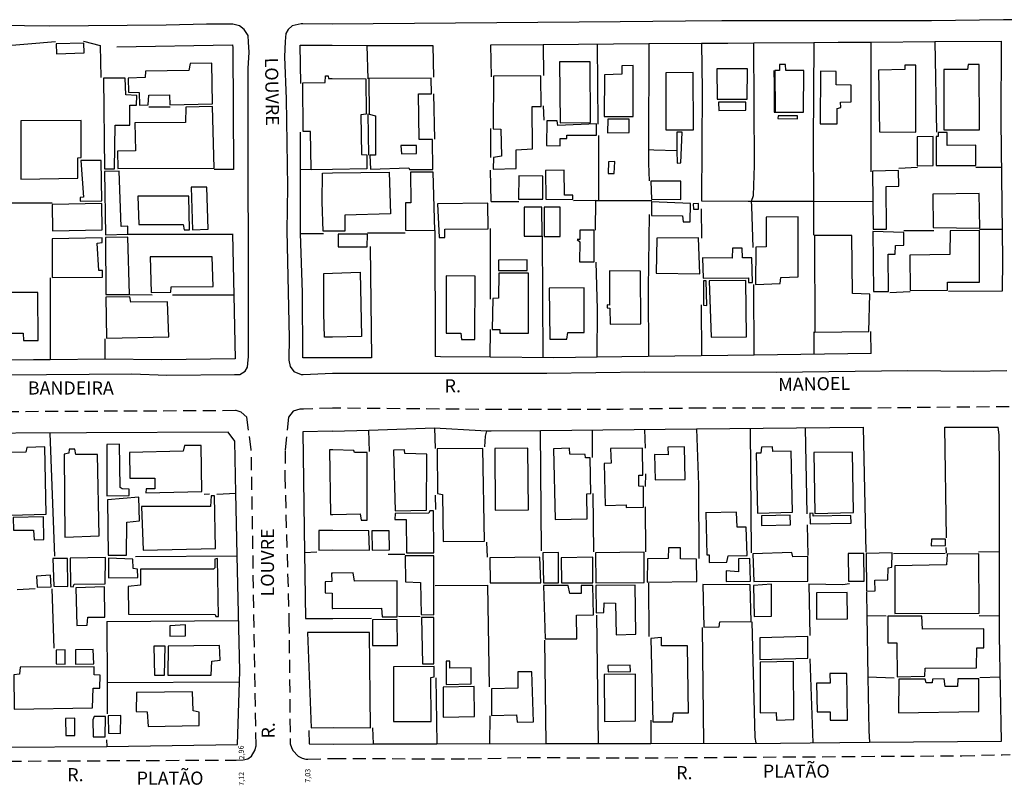
# Model space of a CAD drawing. Units: millimetres. Extents: x 185530 to 187944, y 1674287 to 1677060.
# Drawn here: x 185953 to 186141, y 1676433 to 1676580 of the extents above; entities that cross this region are included whole.
import ezdxf
from ezdxf.enums import TextEntityAlignment as Align

# ---------------------------------------------------------------- set-up
doc = ezdxf.new("R2010")
doc.units = ezdxf.units.MM
doc.header["$LTSCALE"] = 10
doc.header["$MEASUREMENT"] = 0
doc.linetypes.add('DASHED2', pattern=[0.375, 0.25, -0.125])
for name, color, linetype in [('T-DIM', 1, 'Continuous'), ('T-MFIO-EXI', 7, 'DASHED2'), ('V-EDIFICACAO', 7, 'Continuous'), ('V-LOTE', 1, 'Continuous'), ('V-NOME_DOS_LOGRADOUROS', 7, 'Continuous'), ('V-QUADRA', 2, 'Continuous')]:
    doc.layers.add(name, color=color, linetype=linetype)
doc.styles.get("Standard").update_dxf_attribs({"font": 'ARIAL.TTF'})
doc.dimstyles.new('ISO-25', dxfattribs={"dimtxt": 2.5, "dimasz": 2.5, "dimexe": 1.25, "dimexo": 0.625, "dimtad": 1, "dimtxsty": 'Standard', "dimcen": 2.5, "dimadec": 0, "dimazin": 0, "dimtfac": 1, "dimtmove": 0, "dimatfit": 3, "dimfxl": 0, "dimarcsym": 0})

# ---------------------------------------------------------------- blocks, each defined once
blk = doc.blocks.new('*D3')
at = {"layer": 'Defpoints', "color": 0}
for p in [(186008.36, 1676438.65), (186009.68, 1676438.65), (186008.35, 1676431.62)]:
    blk.add_point(p, dxfattribs=at)
at = {"layer": 'T-DIM', "color": 0, "insert": (186008.47, 1676435.46), "char_height": 1, "attachment_point": 5, "rotation": 89.9119}
blk.add_mtext('7,03', dxfattribs=at)

msp = doc.modelspace()

# ---------------------------------------------------------------- linework, layer by layer
at = {"layer": 'T-MFIO-EXI'}
for points in [[(186141.94, 1676505.76), (186114.22, 1676505.5), (186083.44, 1676505.5), (186067.84, 1676505.27), (186044.67, 1676505.23), (186013.09, 1676505.49), (186013.09, 1676505.49), (186007.56, 1676505.32), (186007.56, 1676505.32), (186006.81, 1676505.3), (186005.56, 1676504.91), (186004.71, 1676503.78), (186004.71, 1676503.78), (186004.06, 1676497.46), (186003.98, 1676492.67), (186004.77, 1676465.04), (186005.01, 1676441.54), (186005.26, 1676440.86), (186005.26, 1676440.86), (186005.48, 1676440.24), (186006.52, 1676439.17), (186007.27, 1676438.81), (186007.98, 1676438.64), (186008.35, 1676438.65), (186008.35, 1676438.65), (186013.17, 1676438.75), (186013.17, 1676438.75), (186038.92, 1676438.68), (186050.18, 1676438.94), (186068.83, 1676438.85), (186068.83, 1676438.85), (186132.91, 1676439.27), (186140.62, 1676439.47), (186140.62, 1676439.47), (186142.1, 1676439.51)], [(185820.09, 1676437.66), (185994.729, 1676438.448), (185994.729, 1676438.448), (185996.033, 1676438.477), (185996.94, 1676438.66), (185997.61, 1676439.22), (185998.31, 1676440.42), (185998.48, 1676441), (185998.48, 1676441), (185998.53, 1676441.18), (185997.58, 1676497.61), (185996.75, 1676503.77), (185996.75, 1676503.77), (185995.67, 1676504.71), (185994.7, 1676505.02), (185994.59, 1676505.02), (185994.59, 1676505.02), (185936.72, 1676504.73)]]:
    msp.add_lwpolyline(points, dxfattribs=at)
at = {"layer": 'V-EDIFICACAO'}
for points in [[(185960.46, 1676574.91), (185960.49, 1676573.03), (185965.79, 1676573.22), (185965.72, 1676575.06), (185960.46, 1676574.91)], [(185985.7, 1676569.83), (185977.46, 1676569.68), (185977.39, 1676568.5), (185974.15, 1676568.39), (185974.18, 1676565.67), (185976.21, 1676565.63), (185976.32, 1676563.24), (185977.94, 1676563.28), (185978.05, 1676565.12), (185981.99, 1676565.19), (185982.1, 1676563.31), (185990.2, 1676563.5), (185990.05, 1676571.23), (185985.96, 1676571.15), (185985.7, 1676569.83)], [(186056.28, 1676571.48), (186056.39, 1676559.83), (186062.21, 1676559.94), (186062.13, 1676571.51), (186056.28, 1676571.48)], [(186068.18, 1676570.71), (186068.18, 1676569.13), (186064.84, 1676569.02), (186064.81, 1676561.08), (186070.34, 1676561.08), (186070.34, 1676570.75), (186068.18, 1676570.71)], [(186076.56, 1676569.39), (186076.56, 1676558.55), (186081.84, 1676558.55), (186081.76, 1676569.43), (186076.56, 1676569.39)], [(186090.92, 1676570.16), (186086.23, 1676570.16), (186086.34, 1676564.34), (186092.05, 1676564.34), (186092.09, 1676570.16), (186090.92, 1676570.16)], [(186101.36, 1676569.83), (186099.38, 1676569.83), (186099.31, 1676570.97), (186098.17, 1676570.97), (186098.17, 1676569.83), (186097.29, 1676569.83), (186097.36, 1676561.96), (186097.18, 1676569.83), (186097.18, 1676561.92), (186102.78, 1676561.92), (186102.82, 1676569.83), (186101.36, 1676569.83)], [(186109.01, 1676567.08), (186109.01, 1676569.65), (186106.01, 1676569.68), (186105.93, 1676559.65), (186109.16, 1676559.65), (186109.19, 1676562.62), (186109.85, 1676562.8), (186109.82, 1676563.79), (186111.83, 1676563.86), (186111.83, 1676567.05), (186109.01, 1676567.08)], [(186117.03, 1676569.9), (186117.25, 1676558.15), (186124.14, 1676558.11), (186124.17, 1676570.82), (186122.08, 1676570.82), (186122.08, 1676570.05), (186117.03, 1676569.9)], [(186132.41, 1676570.01), (186129.52, 1676570.01), (186129.52, 1676558.55), (186136.29, 1676558.51), (186136.22, 1676571), (186134.1, 1676571), (186134.02, 1676570.01), (186132.41, 1676570.01)], [(185969.44, 1676568.39), (185969.62, 1676551.09), (185971.57, 1676551.09), (185971.64, 1676559.41), (185974.44, 1676559.41), (185974.48, 1676563.2), (185975.73, 1676563.24), (185975.77, 1676565.04), (185973.67, 1676565.19), (185973.6, 1676568.39), (185969.44, 1676568.39)], [(186008.97, 1676551), (186008.85, 1676558.22), (186007.5, 1676558.22), (186007.4, 1676567.5), (186011.64, 1676567.54), (186011.7, 1676568.82), (186012.26, 1676568.8), (186012.27, 1676568.33), (186013.01, 1676568.31), (186019.39, 1676568.26), (186019.5, 1676561.54), (186018.47, 1676561.4), (186018.56, 1676553.81), (186019.59, 1676553.76), (186019.63, 1676551.07), (186013.03, 1676550.98), (186008.97, 1676550.92)], [(186019.98, 1676568.33), (186020.06, 1676561.48), (186021.26, 1676561.19), (186021.23, 1676553.68), (186020.2, 1676553.68), (186020.31, 1676551.01), (186027.6, 1676551.3), (186027.75, 1676550.97), (186032.18, 1676550.97), (186032.1, 1676556.68), (186029.58, 1676556.68), (186029.43, 1676565.4), (186031.89, 1676565.4), (186031.85, 1676568.36), (186019.98, 1676568.33)], [(186043.71, 1676568.73), (186043.68, 1676558.73), (186045.11, 1676558.66), (186045.22, 1676553.53), (186043.71, 1676553.28), (186043.64, 1676551.04), (186048.07, 1676551.15), (186048.04, 1676554.7), (186051.15, 1676554.92), (186051.11, 1676562.94), (186052.8, 1676562.98), (186052.76, 1676568.8), (186043.71, 1676568.73)], [(186086.6, 1676563.79), (186086.63, 1676562.21), (186091.76, 1676562.25), (186091.76, 1676563.82), (186086.6, 1676563.79)], [(185975.44, 1676559.85), (185975.51, 1676554.55), (185972.12, 1676554.44), (185972.16, 1676551.13), (185990.53, 1676551.2), (185990.23, 1676562.98), (185985.15, 1676562.87), (185985.08, 1676559.93), (185975.44, 1676559.85)], [(185953.68, 1676560.22), (185953.72, 1676549.14), (185964.58, 1676549.33), (185964.54, 1676553.16), (185965.2, 1676553.23), (185965.2, 1676560.33), (185953.68, 1676560.22)], [(186055.95, 1676559.32), (186055.87, 1676560.27), (186053.86, 1676560.27), (186053.82, 1676555.51), (186056.42, 1676555.47), (186056.39, 1676556.9), (186057.67, 1676556.9), (186057.67, 1676557.49), (186063.31, 1676557.52), (186063.31, 1676559.65), (186055.95, 1676559.32)], [(186065.47, 1676560.53), (186065.43, 1676557.93), (186069.57, 1676558), (186069.57, 1676560.56), (186065.47, 1676560.53)], [(186097.95, 1676561.19), (186097.88, 1676560.67), (186101.61, 1676560.64), (186101.61, 1676561.19), (186097.95, 1676561.19)], [(186078.67, 1676554.61), (186078.72, 1676552.18), (186079.42, 1676552.25), (186079.64, 1676558.07), (186078.61, 1676558.07)], [(186128.42, 1676558.04), (186128.42, 1676557.23), (186128.02, 1676557.23), (186128.05, 1676551.7), (186135.6, 1676551.74), (186135.56, 1676555.62), (186130.14, 1676555.55), (186130.1, 1676558), (186128.42, 1676558.04)], [(186124.39, 1676557.2), (186124.39, 1676551.67), (186127.47, 1676551.7), (186127.43, 1676557.23), (186124.39, 1676557.2)], [(186026.1, 1676555.55), (186026.21, 1676553.97), (186029.03, 1676554.01), (186029.03, 1676555.55), (186026.1, 1676555.55)], [(185965.13, 1676552.71), (185965.61, 1676545.68), (185965.02, 1676545.61), (185965.02, 1676544.91), (185969.1, 1676545.02), (185969.03, 1676552.71), (185965.13, 1676552.71)], [(186065.65, 1676552.43), (186065.58, 1676550.2), (186066.68, 1676550.2), (186066.82, 1676552.47), (186065.65, 1676552.43)], [(185974.07, 1676538.65), (185974.07, 1676540.2), (185972.79, 1676540.13), (185972.42, 1676550.62), (185969.62, 1676550.58), (185969.84, 1676538.54)], [(186013.03, 1676550.34), (186023.87, 1676550.48), (186024.08, 1676542.53), (186015.41, 1676542.26), (186015.39, 1676539.24), (186013.05, 1676539.23), (186011.26, 1676539.19), (186011.11, 1676544.81), (186011.14, 1676550.28)], [(186029.87, 1676550.49), (186027.93, 1676550.49), (186027.97, 1676544.63), (186026.94, 1676544.63), (186026.98, 1676539.4), (186032.58, 1676539.32), (186032.25, 1676550.49), (186029.87, 1676550.49)], [(186053.6, 1676550.79), (186053.68, 1676545.33), (186058.84, 1676545.26), (186058.84, 1676546.06), (186057.23, 1676546.06), (186057.19, 1676550.86), (186053.6, 1676550.79)], [(186115.97, 1676544.88), (186116.04, 1676539.62), (186118.57, 1676539.62), (186118.53, 1676547.75), (186120.91, 1676547.78), (186120.88, 1676550.75), (186115.9, 1676550.64)], [(186048.55, 1676549.76), (186048.51, 1676545.33), (186053.13, 1676545.33), (186053.09, 1676549.69), (186048.55, 1676549.76)], [(186073.71, 1676548.77), (186073.82, 1676545.29), (186079.38, 1676545.26), (186079.38, 1676548.74), (186073.71, 1676548.77)], [(185987.43, 1676547.6), (185986.15, 1676547.6), (185986.4, 1676539.5), (185989.39, 1676539.57), (185989.13, 1676547.6), (185987.43, 1676547.6)], [(185975.99, 1676545.87), (185976.17, 1676540.46), (185984.6, 1676540.46), (185984.82, 1676539.46), (185985.82, 1676539.46), (185985.67, 1676545.87), (185975.99, 1676545.87)], [(186073.82, 1676544.78), (186073.82, 1676542.22), (186079.75, 1676542.11), (186079.86, 1676541.01), (186081.21, 1676540.97), (186081.25, 1676544.49), (186073.82, 1676544.78)], [(186127.39, 1676546.28), (186127.47, 1676539.91), (186136.33, 1676539.8), (186136.22, 1676546.39), (186127.39, 1676546.28)], [(185959.68, 1676544.28), (185959.76, 1676539.28), (185969.18, 1676539.5), (185969.1, 1676544.47), (185959.68, 1676544.28)], [(186033.06, 1676544.45), (186033.35, 1676538.04), (186034.45, 1676538.04), (186034.45, 1676539.62), (186042.73, 1676539.69), (186042.62, 1676544.56), (186033.06, 1676544.45)], [(186052.98, 1676538.26), (186052.94, 1676543.76), (186051.11, 1676543.76), (186049.54, 1676543.76), (186049.57, 1676538.26)], [(186054.22, 1676543.76), (186053.35, 1676543.76), (186053.38, 1676538.23), (186056.42, 1676538.23), (186056.42, 1676543.76), (186054.22, 1676543.76)], [(186081.76, 1676544.45), (186081.84, 1676543.43), (186082.79, 1676543.43), (186082.75, 1676544.52), (186081.76, 1676544.45)], [(186095.64, 1676541.89), (186095.64, 1676536.21), (186093.67, 1676536.17), (186093.63, 1676529.07), (186098.35, 1676529.22), (186098.46, 1676530.39), (186101.76, 1676530.5), (186101.76, 1676541.96), (186095.64, 1676541.89)], [(186060.16, 1676539.43), (186060.16, 1676537.64), (186059.64, 1676537.6), (186060.16, 1676537.16), (186060.12, 1676533.35), (186062.9, 1676533.35), (186062.87, 1676539.43), (186060.16, 1676539.43)], [(186115.97, 1676539.14), (186116.12, 1676527.75), (186118.97, 1676527.71), (186118.9, 1676534.82), (186120.25, 1676534.86), (186120.29, 1676536.5), (186121.9, 1676536.54), (186121.86, 1676538.96), (186115.97, 1676539.14)], [(186130.69, 1676539.25), (186130.65, 1676534.78), (186123.04, 1676534.64), (186123.07, 1676527.93), (186130.18, 1676527.97), (186130.18, 1676529.47), (186136.26, 1676529.47), (186136.26, 1676539.32), (186130.69, 1676539.25)], [(185959.66, 1676532.66), (185959.65, 1676530.37), (185969.25, 1676530.45), (185969.25, 1676531.73), (185968.55, 1676531.73), (185968.26, 1676536.96), (185969.22, 1676537.07), (185969.18, 1676537.92), (185959.68, 1676537.73)], [(185969.84, 1676538.03), (185969.88, 1676527.17), (185974.37, 1676527.17), (185974.07, 1676538.1), (185969.84, 1676538.03)], [(186014.16, 1676538.66), (186014.16, 1676536.25), (186019.69, 1676536.25), (186019.73, 1676538.66), (186014.16, 1676538.66)], [(186074.81, 1676537.86), (186074.73, 1676531.19), (186083.05, 1676531.08), (186082.75, 1676537.93), (186074.81, 1676537.86)], [(186104.87, 1676538.41), (186104.95, 1676519.99), (186115.2, 1676520.1), (186115.42, 1676527.2), (186112.12, 1676527.31), (186111.98, 1676538.37), (186104.87, 1676538.41)], [(186089.27, 1676535.99), (186089.2, 1676534.05), (186083.52, 1676534.12), (186083.63, 1676530.28), (186092.27, 1676530.31), (186092.27, 1676529.44), (186093.04, 1676529.44), (186092.93, 1676534.12), (186091.14, 1676534.12), (186091.07, 1676535.95), (186089.27, 1676535.99)], [(185978.34, 1676534.31), (185978.53, 1676527.54), (185982.25, 1676527.57), (185982.32, 1676528.61), (185990.31, 1676528.68), (185990.12, 1676534.35), (185978.34, 1676534.31)], [(186044.7, 1676533.72), (186044.67, 1676531.71), (186050.12, 1676531.71), (186050.12, 1676533.76), (186044.7, 1676533.72)], [(186013.06, 1676531.21), (186018.34, 1676531.38), (186018.61, 1676519.13), (186013.07, 1676519.03), (186011.55, 1676518.99), (186011.42, 1676523.53), (186011.42, 1676531.15)], [(186034.74, 1676530.68), (186034.74, 1676519.77), (186037.52, 1676519.77), (186037.63, 1676518.6), (186040.2, 1676518.6), (186040.23, 1676530.64), (186034.74, 1676530.68)], [(186044.74, 1676531.19), (186044.7, 1676526.43), (186043.57, 1676526.4), (186043.46, 1676520.46), (186044.92, 1676520.46), (186044.96, 1676519.8), (186050.42, 1676519.8), (186050.38, 1676531.19), (186044.74, 1676531.19)], [(186065.8, 1676531.63), (186065.83, 1676525.15), (186065.39, 1676525.19), (186065.39, 1676524.6), (186065.91, 1676524.57), (186065.94, 1676521.53), (186071.8, 1676521.56), (186071.73, 1676531.6), (186065.8, 1676531.63)], [(186084.77, 1676529.73), (186085.17, 1676519), (186091.94, 1676519.07), (186091.76, 1676529.8), (186084.77, 1676529.73)], [(186054.33, 1676528.37), (186054.48, 1676518.63), (186057.7, 1676518.63), (186057.85, 1676519.88), (186061, 1676519.91), (186061, 1676528.41), (186054.33, 1676528.37)], [(186083.7, 1676529.73), (186083.74, 1676525.11), (186084.36, 1676525.08), (186084.25, 1676529.73), (186083.7, 1676529.73)], [(185950.7, 1676527.54), (185950.66, 1676519.81), (185954.12, 1676519.81), (185954.23, 1676518.37), (185957.03, 1676518.41), (185956.92, 1676527.54), (185950.7, 1676527.54)], [(185974.63, 1676525.7), (185974.44, 1676526.69), (185969.88, 1676526.65), (185969.99, 1676518.85), (185981.91, 1676519.07), (185981.66, 1676525.73), (185974.63, 1676525.7)], [(185954.86, 1676498.03), (185954.67, 1676497.13), (185951.45, 1676497.05), (185951.75, 1676485.08), (185958.54, 1676485.32), (185958.29, 1676498.13), (185954.86, 1676498.03)], [(185970.1, 1676498.58), (185970.09, 1676488.78), (185974.35, 1676488.84), (185974.33, 1676490.09), (185973, 1676490.12), (185972.59, 1676490.4), (185972.49, 1676498.62), (185970.1, 1676498.58)], [(185974.4, 1676497.02), (185974.49, 1676492.18), (185979.2, 1676492.13), (185979.24, 1676490.12), (185977.55, 1676490.11), (185977.51, 1676489.36), (185988.2, 1676489.62), (185988.05, 1676498.37), (185984.86, 1676498.37), (185984.64, 1676497.31), (185974.4, 1676497.02)], [(186043.99, 1676497.79), (186044.03, 1676486.07), (186050.37, 1676486.15), (186050.29, 1676497.9), (186043.99, 1676497.79)], [(186066, 1676497.79), (186066.11, 1676495.01), (186064.83, 1676494.94), (186065.02, 1676486.95), (186068.97, 1676487.1), (186068.97, 1676486.59), (186072.3, 1676486.62), (186072.27, 1676490.58), (186071.39, 1676490.65), (186071.39, 1676492.7), (186072.19, 1676492.74), (186072.12, 1676497.9), (186066, 1676497.79)], [(186076.92, 1676498.09), (186076.96, 1676496.62), (186074.39, 1676496.66), (186074.5, 1676491.86), (186080.22, 1676491.9), (186080.07, 1676498.12), (186076.92, 1676498.09)], [(186096.92, 1676497.21), (186096.84, 1676498.12), (186094.75, 1676498.09), (186094.65, 1676496.95), (186093.77, 1676496.91), (186094.02, 1676485.49), (186100.65, 1676485.71), (186100.4, 1676497.28), (186100.4, 1676497.28), (186100.4, 1676497.28), (186096.92, 1676497.21)], [(185964.15, 1676496.66), (185963.96, 1676497.7), (185962.88, 1676497.71), (185962.83, 1676496.9), (185961.96, 1676496.76), (185962.08, 1676480.9), (185968.62, 1676481.17), (185968.32, 1676496.65), (185964.15, 1676496.66)], [(186013.1, 1676497.57), (186012.5, 1676497.57), (186012.7, 1676485.23), (186013.11, 1676485.23), (186018.32, 1676485.34), (186018.5, 1676484.13), (186019.68, 1676484.13), (186019.68, 1676497.02), (186017.22, 1676497.02), (186017.15, 1676497.46)], [(186026.85, 1676496.88), (186026.78, 1676497.54), (186024.69, 1676497.5), (186024.99, 1676485.96), (186030.99, 1676486.07), (186031.03, 1676496.73), (186026.85, 1676496.88)], [(186032.97, 1676497.72), (186033.08, 1676489.22), (186034.03, 1676489.04), (186034.11, 1676480.07), (186042.02, 1676480.18), (186041.69, 1676497.83), (186032.97, 1676497.72)], [(186058.28, 1676496.73), (186058.17, 1676497.87), (186055.16, 1676497.76), (186055.46, 1676484.28), (186061.57, 1676484.39), (186061.5, 1676489.19), (186062.27, 1676489.26), (186062.16, 1676496.03), (186061.24, 1676496.03), (186061.21, 1676496.66), (186058.28, 1676496.73)], [(186104.72, 1676497.02), (186104.94, 1676485.45), (186112.3, 1676485.63), (186112.08, 1676497.13), (186104.72, 1676497.02)], [(185970.22, 1676488), (185970.31, 1676477.5), (185973.85, 1676477.46), (185973.92, 1676483.77), (185976.33, 1676484.02), (185976.15, 1676488.53), (185970.22, 1676488)], [(185976.69, 1676486.77), (185976.98, 1676478.41), (185990.75, 1676478.77), (185990.6, 1676488.8), (185989.98, 1676488.77), (185989.82, 1676486.76), (185976.69, 1676486.77)], [(185952.23, 1676484.64), (185952.28, 1676482.24), (185956.12, 1676482.27), (185956.27, 1676480.44), (185958.1, 1676480.47), (185958.05, 1676484.76), (185952.23, 1676484.64)], [(186024.99, 1676485.45), (186024.91, 1676484.28), (186027.11, 1676484.28), (186027.18, 1676477.91), (186032.35, 1676477.94), (186032.27, 1676485.93), (186031.58, 1676485.93), (186031.43, 1676485.49), (186024.99, 1676485.45)], [(186084.13, 1676485.56), (186084.174, 1676485.561), (186084.174, 1676485.561), (186084.35, 1676477.54), (186084.79, 1676477.54), (186084.79, 1676476.11), (186088.16, 1676476.18), (186088.42, 1676477.36), (186092.04, 1676477.43), (186091.86, 1676482.81), (186090.1, 1676482.85), (186089.99, 1676485.67), (186084.13, 1676485.56)], [(186094.79, 1676485.01), (186094.79, 1676483.11), (186100.32, 1676483.25), (186100.21, 1676485.12), (186094.79, 1676485.01)], [(186104.61, 1676484.9), (186104.597, 1676485.442), (186103.98, 1676485.52), (186104.06, 1676483.44), (186111.86, 1676483.58), (186111.79, 1676485.05), (186104.61, 1676484.9)], [(186013.12, 1676482.16), (186010.44, 1676482.19), (186010.45, 1676478.46), (186013.12, 1676478.49), (186020.08, 1676478.45), (186019.97, 1676482.15)], [(186021.54, 1676482.15), (186020.55, 1676482.15), (186020.59, 1676478.45), (186023.89, 1676478.49), (186023.85, 1676482.15), (186021.54, 1676482.15)], [(186128.52, 1676480.54), (186127.13, 1676480.54), (186127.06, 1676479.26), (186129.84, 1676479.3), (186129.84, 1676480.54), (186128.52, 1676480.54)], [(186026.89, 1676477.36), (186026.96, 1676472.38), (186029.82, 1676472.3), (186029.93, 1676466.19), (186032.35, 1676466.15), (186032.35, 1676477.39), (186026.89, 1676477.36)], [(186053.15, 1676477.94), (186053.26, 1676472.19), (186056.08, 1676472.19), (186056.12, 1676477.98), (186053.15, 1676477.94)], [(186063.18, 1676477.94), (186063.22, 1676472.23), (186072.41, 1676472.27), (186072.45, 1676478.09), (186063.18, 1676477.94)], [(186073.04, 1676476.81), (186072.96, 1676472.34), (186082.45, 1676472.45), (186082.41, 1676476.7), (186079.37, 1676476.77), (186079.34, 1676478.89), (186077.07, 1676478.89), (186076.96, 1676476.84), (186073.04, 1676476.81)], [(186093.14, 1676477.76), (186093.29, 1676472.49), (186103.62, 1676472.52), (186103.58, 1676477.21), (186100.72, 1676477.17), (186100.54, 1676477.98), (186093.14, 1676477.76)], [(186111.27, 1676477.8), (186111.31, 1676472.56), (186114.35, 1676472.56), (186114.24, 1676477.83), (186111.27, 1676477.8)], [(186114.72, 1676477.83), (186114.79, 1676470.62), (186116.4, 1676470.69), (186116.36, 1676472.74), (186118.85, 1676472.81), (186118.89, 1676475.05), (186119.59, 1676475.23), (186119.66, 1676477.94), (186114.72, 1676477.83)], [(186120.17, 1676475.45), (186120.17, 1676466.37), (186136.21, 1676466.41), (186136.14, 1676477.76), (186130.13, 1676477.69), (186129.99, 1676475.63), (186120.17, 1676475.45)], [(185959.8, 1676476.85), (185959.98, 1676471.58), (185962.67, 1676471.52), (185962.58, 1676476.88), (185959.8, 1676476.85)], [(185963.08, 1676476.89), (185963.19, 1676471.53), (185963.68, 1676471.48), (185963.83, 1676471.94), (185969.78, 1676472.02), (185969.81, 1676477.02), (185963.08, 1676476.89)], [(185970.37, 1676476.92), (185970.39, 1676473.2), (185975.97, 1676473.24), (185975.94, 1676474.84), (185975.1, 1676474.94), (185975.03, 1676476.7), (185970.37, 1676476.92)], [(185976.47, 1676474.82), (185976.48, 1676471.75), (185974.14, 1676471.53), (185974.18, 1676466.23), (185990.69, 1676466.18), (185990.82, 1676465.81), (185991.33, 1676465.79), (185991.17, 1676476.87), (185990.67, 1676476.74), (185990.66, 1676475.1), (185990.38, 1676474.79), (185976.47, 1676474.82)], [(186043, 1676476.95), (186043.11, 1676472.19), (186052.75, 1676472.23), (186052.56, 1676477.1), (186043, 1676476.95)], [(186056.63, 1676476.95), (186056.67, 1676472.23), (186062.67, 1676472.23), (186062.64, 1676477.1), (186056.63, 1676476.95)], [(186090.4, 1676476.81), (186090.4, 1676474.32), (186088.02, 1676474.5), (186088.02, 1676472.45), (186092.7, 1676472.52), (186092.56, 1676476.88), (186090.4, 1676476.81)], [(185956.67, 1676473.5), (185956.79, 1676471.4), (185959.46, 1676471.47), (185959.35, 1676473.66), (185956.67, 1676473.5)], [(186013.13, 1676474.05), (186012.9, 1676474.05), (186012.91, 1676472.49), (186011.69, 1676472.4), (186011.66, 1676470.29), (186013.01, 1676470.24), (186013, 1676467.31), (186013.14, 1676467.31), (186022.42, 1676467.39), (186022.53, 1676465.71), (186025.39, 1676465.75), (186025.35, 1676472.6), (186017.22, 1676472.56), (186016.97, 1676474.1)], [(186058.28, 1676470.21), (186057.95, 1676471.68), (186053.26, 1676471.68), (186053.59, 1676461.53), (186059.6, 1676461.57), (186059.56, 1676466.04), (186062.78, 1676466.11), (186062.67, 1676471.68), (186060.44, 1676471.68), (186060.44, 1676470.21), (186058.28, 1676470.21)], [(186063.22, 1676471.72), (186063.29, 1676466.48), (186064.76, 1676466.55), (186064.8, 1676468.42), (186066.99, 1676468.35), (186067.1, 1676462.34), (186070.84, 1676462.41), (186070.69, 1676471.75), (186063.22, 1676471.72)], [(186083.58, 1676471.9), (186083.77, 1676463.77), (186086.73, 1676463.81), (186086.81, 1676464.76), (186092.78, 1676464.83), (186092.63, 1676471.83), (186083.58, 1676471.9)], [(186093.22, 1676471.72), (186093.4, 1676465.78), (186096.7, 1676465.86), (186096.66, 1676471.94), (186093.22, 1676471.72)], [(185964.19, 1676471.27), (185964.37, 1676464.08), (185966.35, 1676464.13), (185966.47, 1676465.65), (185969.67, 1676465.67), (185969.63, 1676471.43), (185964.19, 1676471.27)], [(186105.23, 1676470.29), (186105.27, 1676465.27), (186111.16, 1676465.38), (186111.05, 1676470.36), (186105.23, 1676470.29)], [(185982.07, 1676464.02), (185982.09, 1676462.07), (185985.09, 1676462.12), (185985.07, 1676464.22), (185982.07, 1676464.02)], [(186020.66, 1676465.16), (186020.7, 1676460.29), (186025.43, 1676460.29), (186025.39, 1676465.2), (186020.66, 1676465.16)], [(186030.04, 1676465.64), (186030.19, 1676456.77), (186032.35, 1676456.77), (186032.35, 1676465.64), (186030.04, 1676465.64)], [(186118.85, 1676465.86), (186118.82, 1676460.8), (186120.54, 1676460.8), (186120.58, 1676454.32), (186125.89, 1676454.43), (186125.96, 1676455.97), (186135.7, 1676456.04), (186135.77, 1676459.85), (186137.09, 1676459.81), (186137.09, 1676463.48), (186125.45, 1676463.37), (186125.3, 1676465.89), (186118.85, 1676465.86)], [(186013.14, 1676462.78), (186008.29, 1676462.73), (186008.98, 1676444.61), (186013.16, 1676444.65), (186020.3, 1676444.61), (186020.11, 1676462.78)], [(186075.71, 1676460.22), (186075.71, 1676461.83), (186073.7, 1676461.61), (186074.06, 1676445.75), (186077.83, 1676445.75), (186077.98, 1676447.43), (186080.87, 1676447.43), (186080.69, 1676460.22), (186075.71, 1676460.22)], [(186094.46, 1676461.75), (186094.46, 1676457.62), (186103.62, 1676457.84), (186103.58, 1676461.97), (186094.46, 1676461.75)], [(185960.46, 1676459.4), (185960.45, 1676456.76), (185962.17, 1676456.75), (185962.14, 1676459.43), (185960.46, 1676459.4)], [(185964.13, 1676459.42), (185964.13, 1676456.73), (185967.58, 1676456.77), (185967.49, 1676459.5), (185964.13, 1676459.42)], [(185979.06, 1676460.18), (185979.14, 1676454.64), (185981.04, 1676454.64), (185981.19, 1676460.12), (185979.06, 1676460.18)], [(185981.74, 1676460.17), (185981.68, 1676454.65), (185989.97, 1676454.64), (185990.08, 1676457.26), (185991.64, 1676457.48), (185991.55, 1676460.26), (185981.74, 1676460.17)], [(186035.39, 1676455.97), (186035.39, 1676457.29), (186034.69, 1676457.32), (186034.69, 1676452.85), (186039.45, 1676453), (186039.45, 1676456), (186035.39, 1676455.97)], [(186094.5, 1676457.1), (186094.54, 1676447.47), (186097.54, 1676447.54), (186097.61, 1676446.08), (186100.91, 1676446.15), (186100.83, 1676457.25), (186094.5, 1676457.1)], [(185953.57, 1676456.14), (185953.45, 1676454.8), (185952.36, 1676454.67), (185952.44, 1676448.14), (185967.37, 1676448.37), (185967.47, 1676452.14), (185968.74, 1676452.17), (185968.83, 1676454.65), (185967.7, 1676454.7), (185967.65, 1676456.22), (185953.57, 1676456.14)], [(186024.69, 1676456.22), (186024.69, 1676445.79), (186031.87, 1676445.79), (186031.8, 1676454.17), (186032.42, 1676454.28), (186032.42, 1676456.26), (186024.69, 1676456.22)], [(186043.33, 1676452.05), (186043.37, 1676446.96), (186048.1, 1676447.07), (186048.24, 1676445.68), (186051.36, 1676445.71), (186051.03, 1676455.27), (186048.39, 1676455.27), (186048.39, 1676452.12), (186043.33, 1676452.05)], [(186064.8, 1676454.72), (186064.87, 1676445.79), (186070.8, 1676445.93), (186070.77, 1676454.83), (186064.8, 1676454.72)], [(186065.49, 1676456.44), (186065.57, 1676455.24), (186069.81, 1676455.35), (186069.78, 1676456.52), (186065.49, 1676456.44)], [(186105.27, 1676453.11), (186105.38, 1676447.65), (186107.87, 1676447.65), (186107.87, 1676446.08), (186111.16, 1676446.04), (186111.02, 1676454.94), (186107.79, 1676454.94), (186107.83, 1676453.11), (186105.27, 1676453.11)], [(186120.9, 1676453.84), (186120.87, 1676447.47), (186136.18, 1676447.69), (186136.14, 1676453.95), (186132.15, 1676453.95), (186132.08, 1676452.49), (186129.73, 1676452.49), (186129.55, 1676453.92), (186127.35, 1676453.84), (186127.24, 1676453.15), (186126.11, 1676453.15), (186125.92, 1676453.88), (186120.9, 1676453.84)], [(185975.71, 1676451.32), (185975.67, 1676447.73), (185977.79, 1676447.65), (185977.95, 1676444.83), (185987.68, 1676445.01), (185987.69, 1676447.56), (185986.5, 1676447.84), (185986.4, 1676451.44), (185975.71, 1676451.32)], [(186034.11, 1676452.31), (186034.14, 1676446.63), (186040.11, 1676446.78), (186040.04, 1676452.45), (186034.11, 1676452.31)], [(185962.21, 1676446.37), (185962.3, 1676443.12), (185964, 1676443.1), (185963.97, 1676446.43), (185962.21, 1676446.37)], [(185967.69, 1676446.74), (185967.42, 1676446.14), (185967.49, 1676442.87), (185969.75, 1676442.86), (185969.81, 1676446.75), (185967.69, 1676446.74)], [(185970.35, 1676446.85), (185970.37, 1676443.55), (185972.67, 1676443.5), (185972.74, 1676446.97), (185970.35, 1676446.85)]]:
    msp.add_lwpolyline(points, close=True, dxfattribs=at)
at = {"layer": 'V-LOTE'}
for points in [[(185929.24, 1676574.28), (185948.94, 1676574.38), (185960.33, 1676575.34)], [(185965.61, 1676575.43), (185965.64, 1676575.42)], [(185965.64, 1676575.42), (185968.81, 1676574.61)], [(186043.2, 1676574.74), (186053.16, 1676574.81)], [(186053.16, 1676574.81), (186073.3, 1676574.95)], [(186053.16, 1676574.81), (186053.22, 1676568.87)], [(186063.67, 1676559.61), (186063.53, 1676574.85)], [(186073.3, 1676574.95), (186073.23, 1676554.77)], [(186073.3, 1676574.95), (186083.31, 1676575.02)], [(186083.31, 1676575.02), (186088.35, 1676575.06)], [(186083.31, 1676575.02), (186083.45, 1676566.08), (186083.31, 1676545), (186092.24, 1676544.96), (186092.89, 1676544.96)], [(186088.35, 1676575.06), (186093.28, 1676575.1)], [(186092.89, 1676544.96), (186093.27, 1676546.01), (186093.44, 1676551.74), (186093.28, 1676575.1)], [(186093.28, 1676575.1), (186104.74, 1676575.18)], [(186104.74, 1676575.18), (186104.6, 1676555.99), (186104.65, 1676544.92)], [(186104.74, 1676575.18), (186109.37, 1676575.21)], [(186109.37, 1676575.21), (186115.68, 1676575.25)], [(186115.68, 1676575.25), (186127.77, 1676575.34)], [(186115.68, 1676550.51), (186115.68, 1676575.25)], [(186127.77, 1676575.34), (186140.42, 1676575.43)], [(186127.77, 1676575.34), (186128.07, 1676558.06)], [(186140.42, 1676575.43), (186140.37, 1676560.16), (186140.66, 1676533.82), (186140.59, 1676527.79), (186130.39, 1676527.7)], [(185968.81, 1676574.61), (185968.92, 1676568.48)], [(185968.81, 1676574.61), (185968.83, 1676574.61)], [(185972.01, 1676574.34), (185993.99, 1676574.7), (185994.06, 1676574.14)], [(185994.06, 1676574.14), (185994.21, 1676550.98)], [(186007.05, 1676567.38), (186006.92, 1676574.66), (186013, 1676574.63)], [(186013, 1676574.63), (186019.62, 1676574.58)], [(186019.62, 1676574.58), (186019.78, 1676568.23)], [(186019.62, 1676574.58), (186032.18, 1676574.56)], [(186032.18, 1676574.56), (186032.28, 1676568.56)], [(186043.33, 1676568.63), (186043.2, 1676574.74)], [(186032.3, 1676565.36), (186032.48, 1676556.76)], [(185978.05, 1676562.9), (185982.13, 1676562.9)], [(186053.2, 1676563.07), (186053.34, 1676560.35)], [(186019.8, 1676561.56), (186019.91, 1676553.7)], [(186006.98, 1676558.06), (186006.98, 1676558.1)], [(186006.98, 1676550.98), (186006.98, 1676558.06)], [(186043.23, 1676553.23), (186043.19, 1676558.75)], [(186063.81, 1676545.05), (186063.77, 1676557.45)], [(186073.23, 1676554.77), (186073.22, 1676552.14), (186073.36, 1676548.82)], [(186073.23, 1676554.77), (186074.24, 1676554.74), (186078.67, 1676554.61)], [(185994.21, 1676550.98), (185990.54, 1676550.96)], [(186006.98, 1676550.98), (186008.97, 1676551)], [(186006.99, 1676538.9), (186006.98, 1676550.98)], [(186043.27, 1676544.87), (186043.17, 1676550.87)], [(186124.45, 1676551.34), (186120.91, 1676551.18)], [(186135.61, 1676551.4), (186140.44, 1676551.4)], [(186043.27, 1676544.87), (186048.58, 1676544.87)], [(186063.16, 1676545.06), (186058.94, 1676545.02)], [(186063.15, 1676539.38), (186063.21, 1676545.06)], [(186063.21, 1676545.06), (186063.81, 1676545.05)], [(186063.81, 1676545.05), (186073.87, 1676545.06)], [(186092.89, 1676544.96), (186094.24, 1676544.96), (186104.65, 1676544.92)], [(186093.18, 1676536.12), (186092.92, 1676544.01), (186092.89, 1676544.96)], [(186104.65, 1676544.92), (186115.97, 1676544.88)], [(186104.65, 1676544.92), (186104.68, 1676538.47)], [(185949.21, 1676514.66), (185949.46, 1676522.84), (185949.66, 1676544.6), (185959.68, 1676544.64)], [(186083.27, 1676543.47), (186083.32, 1676537.9)], [(186073.34, 1676542.38), (186073.18, 1676528.3), (186073.26, 1676515.35)], [(186032.57, 1676539.32), (186032.6, 1676516.31), (186032.59, 1676515.31)], [(186043.17, 1676526.23), (186043.17, 1676539.75)], [(186121.89, 1676539.34), (186127.61, 1676539.34)], [(186136.28, 1676539.6), (186140.59, 1676539.62)], [(185974.07, 1676538.65), (185989.9, 1676538.67)], [(185989.9, 1676538.67), (185994.01, 1676538.67)], [(185994.01, 1676538.7), (185994.01, 1676538.67)], [(185994.01, 1676538.67), (185994.27, 1676527.03)], [(186006.99, 1676538.8), (186006.99, 1676538.9)], [(186007.33, 1676527.56), (186006.99, 1676538.8)], [(186006.99, 1676538.8), (186011.32, 1676538.75)], [(186019.75, 1676538.88), (186026.91, 1676538.92)], [(186052.98, 1676538.26), (186053.1, 1676515.13)], [(186020.23, 1676536.28), (186020.48, 1676515.1)], [(186063.47, 1676515.22), (186063.51, 1676524.38), (186063.29, 1676533.3)], [(185959.29, 1676530.3), (185959.3, 1676514.73)], [(186093.37, 1676515.61), (186093.32, 1676529.08)], [(185978.69, 1676527.03), (185974.46, 1676527.07)], [(185994.27, 1676527.03), (185982.6, 1676527.05)], [(185994.27, 1676527.03), (185994.54, 1676514.87)], [(186013.08, 1676515.06), (186007.44, 1676515.08), (186007.33, 1676527.56)], [(186123, 1676527.65), (186119.18, 1676527.47)], [(186123.05, 1676527.65), (186123, 1676527.65)], [(186083.29, 1676525.2), (186083.34, 1676515.52)], [(186043.11, 1676515.22), (186043.15, 1676520.47)], [(185969.74, 1676514.81), (185969.74, 1676518.73)], [(186104.74, 1676520.02), (186104.73, 1676515.77)], [(186115.66, 1676515.91), (186115.6, 1676520.09)], [(185969.74, 1676514.81), (185959.3, 1676514.73)], [(185994.54, 1676514.87), (185980.51, 1676514.69), (185969.74, 1676514.81)], [(186020.48, 1676515.1), (186013.08, 1676515.06)], [(186043.11, 1676515.22), (186033.6, 1676515.3), (186032.59, 1676515.31)], [(186055.23, 1676515.11), (186043.11, 1676515.22)], [(186063.47, 1676515.22), (186055.23, 1676515.11)], [(186068.16, 1676515.28), (186063.47, 1676515.22)], [(186093.37, 1676515.61), (186068.16, 1676515.28)], [(186115.66, 1676515.91), (186093.37, 1676515.61)], [(185956.14, 1676514.71), (185949.21, 1676514.66)], [(185959.3, 1676514.73), (185956.14, 1676514.71)], [(186019.95, 1676501.33), (186032.47, 1676501.76)], [(186032.47, 1676501.76), (186032.63, 1676497.82)], [(186032.47, 1676501.76), (186041.29, 1676501.24), (186042.48, 1676501.17)], [(186082.4, 1676501.57), (186114.12, 1676501.89)], [(186092.59, 1676501.65), (186092.79, 1676477.96)], [(186103.1, 1676501.69), (186103.4, 1676485.34)], [(186114.12, 1676501.89), (186114.63, 1676478.07)], [(186130.01, 1676480.77), (186129.68, 1676501.88)], [(186129.68, 1676501.88), (186139.85, 1676501.88)], [(186140.5, 1676442.04), (186140.12, 1676462.13), (186140.09, 1676494.25), (186140.01, 1676500.43), (186139.85, 1676501.88)], [(185993.2, 1676500.91), (185939.15, 1676500.66)], [(185959.25, 1676500.75), (185960.13, 1676477.3)], [(185994.46, 1676499.21), (185993.2, 1676500.91)], [(186013.09, 1676501.09), (186007.44, 1676500.97)], [(186007.44, 1676500.97), (186007.73, 1676477.95)], [(186013.09, 1676501.09), (186019.95, 1676501.33)], [(186020.09, 1676497.22), (186019.95, 1676501.33)], [(186042.08, 1676498.12), (186042.22, 1676500.18), (186042.48, 1676501.17)], [(186042.48, 1676501.17), (186043.29, 1676501.18), (186052.67, 1676501.27)], [(186052.67, 1676501.27), (186082.4, 1676501.57)], [(186052.85, 1676478.3), (186052.67, 1676501.27)], [(186062.52, 1676501.33), (186062.49, 1676496.11)], [(186072.51, 1676501.43), (186072.6, 1676497.85)], [(186082.4, 1676501.57), (186082.79, 1676490.87), (186082.84, 1676476.88)], [(185994.67, 1676489.31), (185994.46, 1676499.21)], [(186072.65, 1676492.97), (186072.63, 1676490.55)], [(185988.59, 1676489.12), (185989.63, 1676489.19)], [(185991, 1676489.12), (185994.67, 1676489.31)], [(185994.86, 1676480.6), (185994.67, 1676489.31)], [(186032.62, 1676488.95), (186032.65, 1676486.19)], [(186062.67, 1676489.26), (186062.77, 1676478.1)], [(186072.63, 1676486.69), (186072.69, 1676478.15)], [(186103.47, 1676483.29), (186103.59, 1676477.43)], [(185994.93, 1676477.37), (185994.86, 1676480.6)], [(186042.59, 1676477.13), (186042.45, 1676479.97)], [(185975.51, 1676477.23), (185994.93, 1676477.37)], [(185995.4, 1676455.44), (185994.93, 1676477.37)], [(186010.1, 1676478.03), (186007.73, 1676477.95)], [(186007.73, 1676477.95), (186007.89, 1676465.41)], [(186023.66, 1676477.7), (186026.85, 1676477.7)], [(186119.88, 1676477.8), (186129.77, 1676477.84)], [(186129.97, 1676477.88), (186129.94, 1676478.96)], [(186136.12, 1676478.1), (186140.09, 1676478.17)], [(186032.59, 1676471.72), (186042.57, 1676471.8)], [(186042.57, 1676471.8), (186042.88, 1676452.38)], [(186073.24, 1676472.15), (186073.31, 1676462)], [(186103.78, 1676472.05), (186110.23, 1676471.93), (186111.5, 1676472.11)], [(186103.78, 1676472.05), (186103.98, 1676462.16)], [(185953.02, 1676470.96), (185956.41, 1676471.11)], [(185959.61, 1676471.07), (185959.98, 1676459.77)], [(186114.79, 1676470.42), (186114.85, 1676466.02)], [(186063.33, 1676466.08), (186063.67, 1676441.61)], [(186114.85, 1676466.02), (186115.03, 1676454.33)], [(186114.85, 1676466.02), (186118.53, 1676465.92)], [(186136.25, 1676466), (186140.1, 1676465.91)], [(185970.08, 1676464.88), (185995.18, 1676465.05)], [(185970.08, 1676464.88), (185970.14, 1676453.19)], [(186007.89, 1676465.41), (186013.14, 1676465.42)], [(186013.14, 1676465.42), (186020.5, 1676465.48)], [(186025.63, 1676465.85), (186029.78, 1676465.8)], [(186092.95, 1676464.81), (186093.49, 1676442.74), (186093.66, 1676441.76)], [(186083.48, 1676463.7), (186083.73, 1676441.71)], [(186053.46, 1676461.32), (186053.66, 1676441.59)], [(186104, 1676457.71), (186104.53, 1676441.76)], [(185995.33, 1676453.3), (185995.4, 1676455.44)], [(185995.33, 1676453.3), (185970.14, 1676453.19)], [(185970.14, 1676453.19), (185970.17, 1676447.25)], [(185994.947, 1676441.414), (185995.33, 1676453.3)], [(186032.74, 1676454.11), (186032.95, 1676441.54)], [(186115.03, 1676454.33), (186115.18, 1676443.99), (186115.34, 1676441.83)], [(186115.03, 1676454.33), (186120.01, 1676454.14)], [(186136.36, 1676454.18), (186140.25, 1676454.29)], [(186043.04, 1676446.9), (186042.97, 1676441.57)], [(186073.7, 1676446.08), (186073.67, 1676441.63)], [(186008.57, 1676444.11), (186008.62, 1676441.53), (186013.17, 1676441.5)], [(186020.68, 1676444.56), (186020.8, 1676441.52)], [(185970.04, 1676442.32), (185970.08, 1676441.04)], [(186063.67, 1676441.61), (186073.67, 1676441.63)], [(186073.67, 1676441.63), (186098.4, 1676441.69)], [(186098.4, 1676441.69), (186115.34, 1676441.83)], [(186115.34, 1676441.83), (186140.5, 1676442.04)], [(185930.26, 1676440.77), (185970.08, 1676441.04)], [(185970.08, 1676441.04), (185994.945, 1676441.414)], [(186013.17, 1676441.5), (186020.8, 1676441.52)], [(186020.8, 1676441.52), (186025.93, 1676441.53)], [(186025.93, 1676441.53), (186032.95, 1676441.54)], [(186032.95, 1676441.54), (186053.66, 1676441.59)], [(186053.66, 1676441.59), (186063.67, 1676441.61)]]:
    msp.add_lwpolyline(points, dxfattribs=at)
at = {"layer": 'V-QUADRA'}
for points in [[(185877.31, 1676511.27), (185974.87, 1676512.02), (185974.87, 1676512.02), (185981.53, 1676511.79), (185994.39, 1676511.88), (185994.39, 1676511.88), (185995.44, 1676511.89), (185996.4, 1676512.57), (185996.85, 1676513.3), (185997, 1676514.7), (185997, 1676514.7), (185997.06, 1676515.27), (185996.99, 1676570.22), (185997.18, 1676573.33), (185997.05, 1676575.25), (185997.05, 1676575.25), (185996.97, 1676576.48), (185996.24, 1676577.66), (185995.37, 1676578.35), (185994.11, 1676578.67), (185993.98, 1676578.67), (185993.98, 1676578.67), (185989.06, 1676578.67), (185981.4, 1676578.44), (185959.19, 1676578.3), (185944.74, 1676578.48)], [(186142.7, 1676579.51), (186140.83, 1676579.48), (186140.83, 1676579.48), (186127.15, 1676579.28), (186087.24, 1676579.28), (186080.28, 1676579.22), (186080.28, 1676579.22), (186067.86, 1676579.12), (186067.86, 1676579.12), (186013, 1676578.68), (186013, 1676578.68), (186007.39, 1676578.75), (186007.11, 1676578.69), (186007.11, 1676578.69), (186005.41, 1676578.32), (186004.61, 1676577.63), (186004.15, 1676576.88), (186004.07, 1676575.37), (186004.07, 1676575.37), (186003.91, 1676572.46), (186004.25, 1676564.41), (186004.47, 1676547.67), (186004.36, 1676539.3), (186004.8, 1676518.89), (186004.74, 1676514.77), (186004.74, 1676514.77), (186004.74, 1676514.64), (186004.97, 1676513.45), (186005.69, 1676512.49), (186007.1, 1676511.92), (186007.49, 1676511.93), (186007.49, 1676511.93), (186013.08, 1676512.14), (186013.08, 1676512.14), (186053.85, 1676512.15), (186072.57, 1676512.42), (186072.57, 1676512.42), (186097.53, 1676512.37), (186122.64, 1676512.65), (186135.22, 1676512.55), (186141.51, 1676512.69)]]:
    msp.add_lwpolyline(points, dxfattribs=at)

# ---------------------------------------------------------------- texts
at = {"layer": 'T-DIM', "char_height": 1, "attachment_point": 5}
for s, insert, rotation in [('2,96', (185995.821, 1676439.904), 93.6095), ('7,12', (185995.853, 1676434.869), 90.65081)]:
    msp.add_mtext(s, dxfattribs=dict(at, insert=insert, rotation=rotation))
at = {"layer": 'V-NOME_DOS_LOGRADOUROS'}
for s, rotation, p in [('LOUVRE', 271, (185999.4, 1676572.24)), ('MANOEL', 1, (186097.99, 1676507.97)), ('R.', 1, (186034.44, 1676507.69)), ('LOUVRE', 90, (186002.7, 1676469.61)), ('R.', 90, (186002.85, 1676442.54))]:
    msp.add_text(s, height=2.5, rotation=rotation, dxfattribs=at).set_placement(p, align=Align.BOTTOM_LEFT)
for s, p in [('BANDEIRA', (185955.03, 1676507.31)), ('PLATÃO', (186095.02, 1676434.32)), ('R.', (185962.544, 1676433.637)), ('PLATÃO', (185975.761, 1676432.975)), ('R.', (186078.511, 1676434.016))]:
    msp.add_text(s, height=2.5, dxfattribs=at).set_placement(p, align=Align.BOTTOM_LEFT)

# ---------------------------------------------------------------- dimensions: what is measured, and where the dimension line sits
at = {"layer": 'T-DIM'}
dim = msp.add_linear_dim(base=(186009.683, 1676438.648), p1=(186008.352, 1676431.62), p2=(186008.363, 1676438.65), angle=89.91193, dimstyle='ISO-25', override={"dimtxt": 1, "dimzin": 0, "dimse1": 1, "dimse2": 1, "dimsd1": 1, "dimsd2": 1}, dxfattribs=at)
dim.commit()
dim.dimension.update_dxf_attribs({"geometry": '*D3', "text_midpoint": (186009.678, 1676435.462), "dimtype": 161})

doc.saveas('drawing.dxf')
